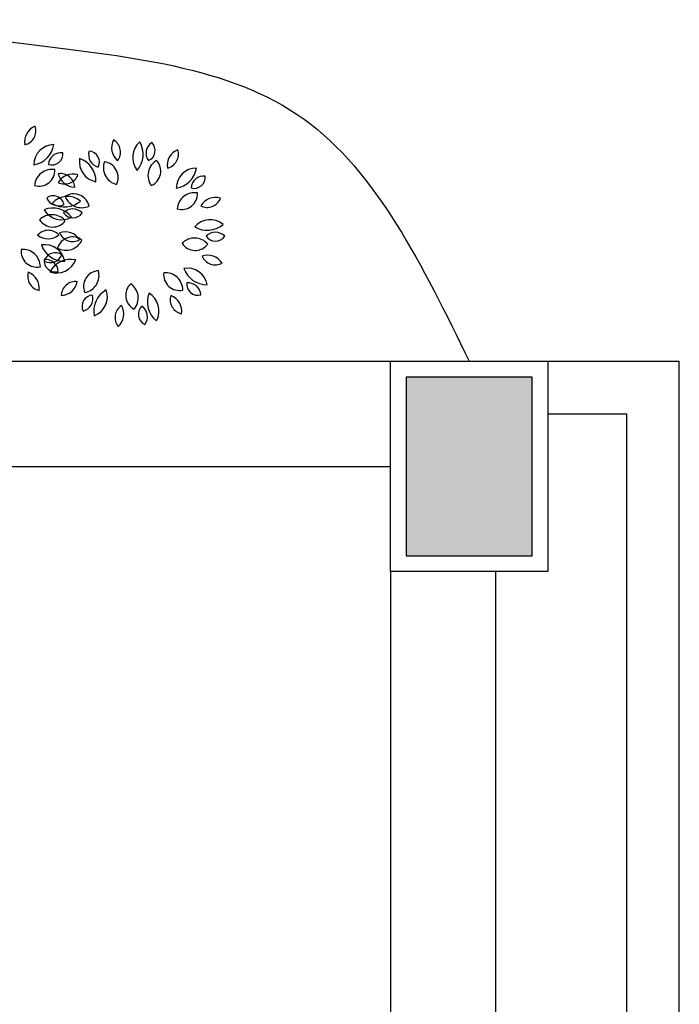
# Model space of a CAD drawing. Units: millimetres. Extents: x 260032 to 291538, y -59318 to -39933.
# Drawn here: x 267857 to 267983, y -55792 to -55605 of the extents above; entities that cross this region are included whole.
import ezdxf

# ---------------------------------------------------------------- set-up
doc = ezdxf.new("R2010")
doc.units = ezdxf.units.MM
doc.header["$LTSCALE"] = 10
for name, color, linetype in [('02', 2, 'Continuous'), ('EQUIP_I', 13, 'Continuous'), ('PAREDE', 6, 'Continuous'), ('PILAR', 6, 'Continuous'), ('pilar 250', 250, 'Continuous')]:
    doc.layers.add(name, color=color, linetype=linetype)

msp = doc.modelspace()

# ---------------------------------------------------------------- hatches: boundary and pattern name
at = {"layer": 'pilar 250'}
h = msp.add_hatch(color=256, dxfattribs=at)
h.paths.add_polyline_path([(267695.003, -55701.577), (267671.003, -55701.577), (267671.003, -55677.577), (267695.003, -55677.577)])
h.paths.add_polyline_path([(267511.003, -55701.577), (267511.003, -55677.577), (267535.003, -55677.577), (267535.003, -55701.577)])
h.paths.add_polyline_path([(266750.003, -55701.577), (266750.003, -55677.577), (266726.003, -55677.577), (266726.003, -55701.577)])
h.paths.add_polyline_path([(267955.003, -55706.577), (267955.003, -55672.577), (267931.003, -55672.577), (267931.003, -55706.577)])
h.paths.add_polyline_path([(267150.003, -55701.577), (267150.003, -55677.577), (267126.003, -55677.577), (267126.003, -55701.577)])
h.paths.add_polyline_path([(267155.003, -56376.577), (267155.003, -56342.577), (267121.003, -56342.577), (267121.003, -56376.577)])
h.paths.add_polyline_path([(267955.003, -56381.577), (267955.003, -56347.577), (267931.003, -56347.577), (267931.003, -56381.577)])

# ---------------------------------------------------------------- linework, layer by layer
for centre, radius, start, end in [((267861.569, -55627.834), 3.193, 111.70154, 189.74057), ((267857.819, -55625.731), 2.711, 282.86392, 18.57818), ((267863.995, -55632.241), 3.885, 90.70899, 179.10644), ((267859.421, -55627.652), 4.581, 278.65709, 351.15834), ((267878.136, -55628.978), 3.193, 151.70154, 229.74057), ((267873.911, -55629.778), 2.711, 322.86392, 58.57818), ((267882.827, -55630.795), 3.885, 130.70899, 219.10644), ((267876.373, -55630.22), 4.581, 318.65709, 31.15834), ((267883.938, -55629.981), 2.453, 123.4613, 215.43295), ((267881.099, -55629.452), 2.124, 293.31145, 45.5828), ((267865.369, -55632.332), 2.453, 83.4613, 175.43295), ((267863.534, -55630.102), 2.124, 253.31145, 5.5828), ((267873.012, -55630.275), 2.453, 163.4613, 255.43295), ((267870.497, -55631.695), 2.124, 333.31145, 85.5828), ((267888.698, -55632.282), 3.193, 111.70154, 189.74057), ((267884.947, -55630.179), 2.711, 282.86392, 18.57818), ((267872.683, -55631.612), 3.885, 170.70899, 259.10644), ((267867.37, -55635.32), 4.581, 358.65709, 71.15834), ((267876.703, -55632.72), 3.332, 160.50355, 255.32847), ((267873.173, -55634.59), 3.007, 333.2488, 82.58322), ((267885.195, -55634.227), 3.332, 120.50355, 215.32847), ((267881.289, -55633.39), 3.007, 293.2488, 42.58322), ((267891.124, -55636.689), 3.885, 90.70899, 179.10644), ((267886.549, -55632.1), 4.581, 278.65709, 351.15834), ((267863.603, -55636.392), 3.332, 80.50355, 175.32847), ((267861.148, -55633.241), 3.007, 253.2488, 2.58322), ((267867.537, -55637.154), 3.193, 71.70154, 149.74057), ((267866.015, -55633.132), 2.711, 242.86392, 338.57818), ((267865.199, -55636.565), 2.711, 2.86392, 98.57818), ((267867.922, -55633.236), 3.193, 191.70154, 269.74057), ((267892.498, -55636.78), 2.453, 83.4613, 175.43295), ((267890.663, -55634.55), 2.124, 253.31145, 5.5828), ((267863.816, -55640.228), 2.124, 13.31145, 125.5828), ((267866.562, -55642.089), 3.885, 50.70899, 139.10644), ((267867.727, -55640.725), 3.007, 13.2488, 122.58322), ((267869.229, -55637.024), 3.332, 200.50355, 295.32847), ((267890.731, -55640.84), 3.332, 80.50355, 175.32847), ((267888.277, -55637.688), 3.007, 253.2488, 2.58322), ((267894.665, -55641.601), 3.193, 71.70154, 149.74057), ((267864.83, -55637.524), 2.453, 203.4613, 295.43295), ((267866.008, -55635.633), 4.581, 238.65709, 311.15834), ((267893.144, -55637.579), 2.711, 242.86392, 338.57818), ((267863.593, -55645.017), 3.332, 40.50355, 135.32847), ((267863.751, -55645.015), 4.581, 38.65709, 111.15834), ((267865.438, -55638.759), 3.885, 210.70899, 299.10644), ((267867.556, -55643.042), 2.453, 43.4613, 135.43295), ((267867.584, -55640.154), 2.124, 213.31145, 325.5828), ((267863.739, -55641.025), 3.007, 213.2488, 322.58322), ((267893.691, -55646.537), 3.885, 50.70899, 139.10644), ((267893.136, -55640.081), 4.581, 238.65709, 311.15834), ((267862.888, -55647.364), 2.711, 42.86392, 138.57818), ((267862.834, -55643.064), 3.193, 231.70154, 309.74057), ((267867.499, -55648.926), 3.007, 53.2488, 162.58322), ((267866.117, -55648.129), 3.193, 31.70154, 109.74057), ((267867.537, -55644.07), 2.711, 202.86392, 298.57818), ((267894.684, -55647.49), 2.453, 43.4613, 135.43295), ((267894.712, -55644.602), 2.124, 213.31145, 325.5828), ((267862.198, -55651.283), 3.885, 10.70899, 99.10644), ((267865.923, -55645.981), 4.581, 198.65709, 271.15834), ((267866.27, -55645.125), 3.332, 240.50355, 335.32847), ((267890.722, -55649.464), 3.332, 40.50355, 135.32847), ((267890.867, -55645.473), 3.007, 213.2488, 322.58322), ((267860.719, -55648.653), 3.007, 173.2488, 282.58322), ((267858.042, -55651.617), 3.332, 0.50355, 95.32847), ((267864.183, -55651.059), 2.124, 53.31145, 165.5828), ((267863.222, -55648.336), 2.453, 243.4613, 335.43295), ((267893.246, -55652.576), 3.193, 31.70154, 109.74057), ((267894.665, -55648.517), 2.711, 202.86392, 298.57818), ((267864.225, -55650.458), 2.124, 173.31145, 285.5828), ((267862.347, -55652.652), 2.453, 3.4613, 95.43295), ((267867.211, -55654.768), 4.581, 78.65709, 151.15834), ((267864.482, -55648.891), 3.885, 250.70899, 339.10644), ((267861.672, -55653.427), 2.711, 162.86392, 258.57818), ((267857.975, -55655.624), 3.193, 351.70154, 69.74057), ((267872.595, -55655.354), 3.007, 93.2488, 202.58322), ((267869.211, -55653.233), 3.332, 280.50355, 15.32847), ((267887.848, -55653.101), 3.007, 173.2488, 282.58322), ((267885.171, -55656.065), 3.332, 0.50355, 95.32847), ((267889.327, -55655.731), 3.885, 10.70899, 99.10644), ((267893.052, -55650.429), 4.581, 198.65709, 271.15834), ((267868.059, -55657.121), 2.711, 82.86392, 178.57818), ((267865.254, -55653.862), 3.193, 271.70154, 349.74057), ((267880.632, -55657.003), 3.007, 133.2488, 242.58322), ((267876.675, -55657.553), 3.332, 320.50355, 55.32847), ((267891.353, -55654.905), 2.124, 173.31145, 285.5828), ((267889.475, -55657.1), 2.453, 3.4613, 95.43295), ((267871.427, -55659.12), 2.124, 93.31145, 205.5828), ((267868.94, -55657.652), 2.453, 283.4613, 15.43295), ((267876.13, -55660.015), 4.581, 118.65709, 191.15834), ((267870.262, -55657.268), 3.885, 290.70899, 19.10644), ((267886.335, -55658.302), 4.581, 158.65709, 231.15834), ((267880.074, -55659.969), 3.885, 330.70899, 59.10644), ((267888.8, -55657.875), 2.711, 162.86392, 258.57818), ((267885.104, -55660.071), 3.193, 351.70154, 69.74057), ((267878.293, -55661.273), 2.711, 122.86392, 218.57818), ((267874.049, -55660.579), 3.193, 311.70154, 29.74057), ((267882.157, -55660.639), 2.124, 133.31145, 245.5828), ((267879.308, -55661.113), 2.453, 323.4613, 55.43295)]:
    msp.add_arc(centre, radius, start, end)
at = {"layer": '02', "ltscale": 5}
for p, q in [((267958.003, -55669.577), (267983.003, -55669.577)), ((267983.003, -58064.577), (267983.003, -55669.577)), ((267958.003, -55679.577), (267973.003, -55679.577)), ((267973.003, -55834.242), (267973.003, -55679.577))]:
    msp.add_line(p, q, dxfattribs=at)
at = {"layer": 'EQUIP_I'}
msp.add_spline([(267768.003, -55459.322), (267803.125, -55502.947), (267796.601, -55586.867), (267856.141, -55608.865), (267911.603, -55623.531), (267943.003, -55669.577)], degree=3, dxfattribs=at)
at = {"layer": 'PAREDE'}
for p, q in [((267708.003, -55669.577), (267928.003, -55669.577)), ((267698.003, -55689.577), (267928.003, -55689.577)), ((267928.003, -55709.577), (267928.003, -56014.577)), ((267948.003, -55709.577), (267948.003, -56014.577))]:
    msp.add_line(p, q, dxfattribs=at)
at = {"layer": 'PILAR'}
msp.add_lwpolyline([(267928.003, -55669.577), (267958.003, -55669.577), (267958.003, -55709.577), (267928.003, -55709.577)], close=True, dxfattribs=at)
at = {"layer": 'pilar 250'}
for p, q in [((267955.003, -55672.577), (267931.003, -55672.577)), ((267931.003, -55672.577), (267931.003, -55706.577)), ((267955.003, -55706.577), (267955.003, -55672.577)), ((267931.003, -55706.577), (267955.003, -55706.577))]:
    msp.add_line(p, q, dxfattribs=at)

doc.saveas('drawing.dxf')
